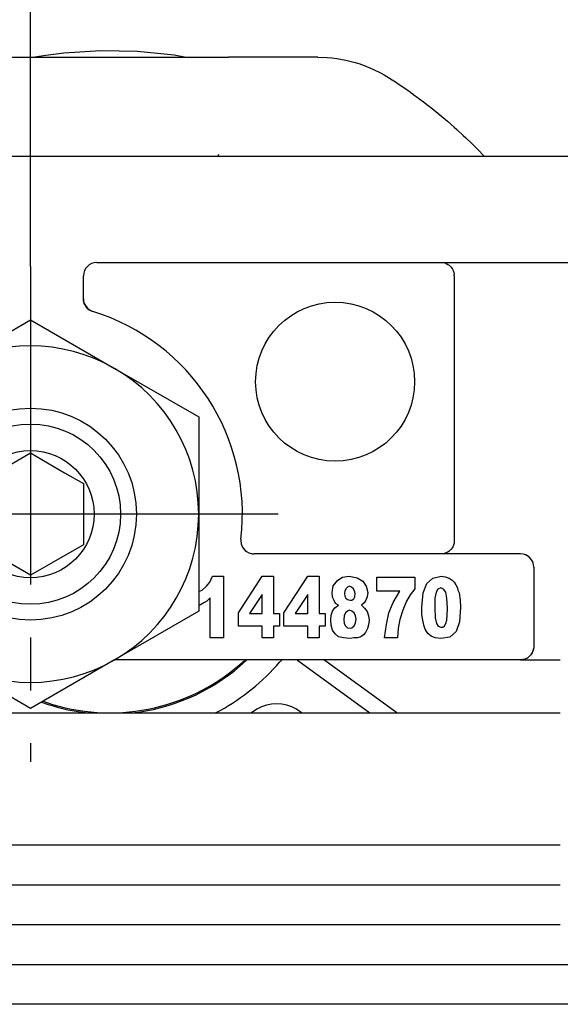
# Model space of a CAD drawing. Units: inches. Extents: x 0 to 584, y -1 to 409.
# Drawn here: x 265 to 266, y 351 to 352 of the extents above; entities that cross this region are included whole.
import ezdxf

# ---------------------------------------------------------------- set-up
doc = ezdxf.new("R2010")
doc.units = ezdxf.units.IN
doc.linetypes.add('DOT_CENTER', pattern=[14, 12, -1, 0, -1])
doc.layers.add('1', color=7, linetype='Continuous')
doc.styles.add('CONVERTER_11', font='txt.shx', dxfattribs={"width": 0.9})
doc.dimstyles.new('ME10_DIM_29', dxfattribs={"dimtxt": 70, "dimasz": 70, "dimexe": 40, "dimexo": 0, "dimgap": 40, "dimtad": 1, "dimdsep": 46, "dimtxsty": 'CONVERTER_11', "dimsah": 1, "dimcen": 0.09, "dimclrd": 3, "dimclre": 3, "dimclrt": 4, "dimadec": 0, "dimazin": 0, "dimtfac": 1, "dimtdec": 4, "dimtix": 1, "dimtmove": 0, "dimatfit": 3, "dimfxl": 1, "dimtolj": 1, "dimtzin": 0, "dimarcsym": 0})

# ---------------------------------------------------------------- blocks, each defined once
blk = doc.blocks.new('10900-EP-01_32_Klemmprofil-Fluegel-Holz__43', base_point=(4547.659, 7003.791))
at = {"color": 1, "linetype": 'Continuous'}
for p, q in [((5288.158, 7023.791), (5328.159, 7023.791)), ((5328.159, 7018.791), (5288.159, 7018.791)), ((5328.159, 7017.291), (5288.159, 7017.291)), ((5328.159, 7015.791), (5288.159, 7015.791)), ((5123.658, 7014.291), (5432.659, 7014.291)), ((5432.659, 7012.791), (5123.659, 7012.791))]:
    blk.add_line(p, q, dxfattribs=at)
blk = doc.blocks.new('10900-3-0701_Mutter-M8-DIN-EN-24035__92', base_point=(5301.809, 7023.959))
at = {"color": 1, "linetype": 'Continuous'}
for p, q in [((5304.984, 7036.791), (5308.159, 7038.624)), ((5308.159, 7038.624), (5311.334, 7036.791)), ((5301.809, 7034.958), (5304.984, 7036.791)), ((5311.334, 7036.791), (5314.509, 7034.958)), ((5301.809, 7031.291), (5301.809, 7034.958)), ((5314.509, 7034.958), (5314.509, 7031.291)), ((5301.809, 7027.625), (5301.809, 7031.291)), ((5314.509, 7031.291), (5314.509, 7027.625)), ((5304.984, 7025.792), (5301.809, 7027.625)), ((5314.509, 7027.625), (5311.334, 7025.792)), ((5308.159, 7023.959), (5304.984, 7025.792)), ((5311.334, 7025.792), (5308.159, 7023.959))]:
    blk.add_line(p, q, dxfattribs=at)
blk.add_circle((5308.159, 7031.291), 4, dxfattribs=at)
for start, end in [(60, 120), (120, 180), (0, 60), (180, 240), (300, 360), (240, 300)]:
    blk.add_arc((5308.159, 7031.291), 6.35, start, end, dxfattribs=at)
at = {"layer": '1', "color": 3, "linetype": 'DOT_CENTER'}
for p, q in [((5308.159, 7040.641), (5308.159, 7021.941)), ((5317.509, 7031.291), (5298.809, 7031.291))]:
    blk.add_line(p, q, dxfattribs=at)
blk = doc.blocks.new('10900-1-0109_Laufrolle-mit-Lager__96', base_point=(5308.324, 7048.541))
at = {"color": 1, "linetype": 'Continuous'}
for p, q in [((5308.734, 7048.599), (5308.324, 7048.541)), ((5309.423, 7048.695), (5308.734, 7048.599)), ((5310.811, 7048.778), (5309.423, 7048.695)), ((5312.201, 7048.751), (5310.811, 7048.778)), ((5313.585, 7048.613), (5312.201, 7048.751)), ((5313.978, 7048.541), (5313.585, 7048.613))]:
    blk.add_line(p, q, dxfattribs=at)
blk = doc.blocks.new('10900-2-0200_Lagerachse-exzentrisch__97', base_point=(5304.759, 7023.791))
at = {"color": 1, "linetype": 'Continuous'}
for p, q in [((5306.159, 7032.446), (5308.159, 7033.601)), ((5308.159, 7033.601), (5309.448, 7032.856)), ((5309.448, 7032.856), (5310.159, 7032.446)), ((5306.159, 7030.137), (5306.159, 7032.446)), ((5310.159, 7032.446), (5310.159, 7030.137)), ((5308.159, 7028.982), (5306.159, 7030.137)), ((5310.159, 7030.137), (5308.869, 7029.392)), ((5308.869, 7029.392), (5308.159, 7028.982)), ((5308.632, 7024.233), (5308.993, 7024.111))]:
    blk.add_line(p, q, dxfattribs=at)
for radius in [3.4, 2.4]:
    blk.add_circle((5308.159, 7031.291), radius, dxfattribs=at)
blk.add_arc((5311.159, 7031.291), 7.5, 253.2202, 312.6314, dxfattribs=at)
blk = doc.blocks.new('10900-6-0854_Aushebeschutz-Rollenwagen__98', base_point=(5292.398, 7023.791))
at = {"color": 1, "linetype": 'Continuous'}
for p, q in [((5302.249, 7048.428), (5302.599, 7048.491)), ((5302.599, 7048.491), (5302.785, 7048.514)), ((5302.785, 7048.514), (5302.953, 7048.529)), ((5302.953, 7048.529), (5303.307, 7048.541)), ((5303.307, 7048.541), (5306.683, 7048.541)), ((5306.683, 7048.541), (5309.204, 7048.541)), ((5309.204, 7048.541), (5313.113, 7048.541)), ((5313.113, 7048.541), (5315.634, 7048.541)), ((5319.01, 7048.541), (5315.634, 7048.541)), ((5319.01, 7048.541), (5319.364, 7048.529)), ((5319.364, 7048.529), (5319.532, 7048.514)), ((5319.532, 7048.514), (5319.718, 7048.491)), ((5319.718, 7048.491), (5320.068, 7048.428)), ((5300.917, 7047.933), (5301.236, 7048.092)), ((5301.236, 7048.092), (5301.565, 7048.228)), ((5301.565, 7048.228), (5301.762, 7048.297)), ((5301.762, 7048.297), (5301.904, 7048.34)), ((5301.904, 7048.34), (5302.249, 7048.428)), ((5320.068, 7048.428), (5320.413, 7048.34)), ((5320.413, 7048.34), (5320.555, 7048.297)), ((5320.555, 7048.297), (5320.752, 7048.228)), ((5320.752, 7048.228), (5321.081, 7048.092)), ((5321.081, 7048.092), (5321.4, 7047.933)), ((5300.345, 7047.578), (5300.609, 7047.751)), ((5300.609, 7047.751), (5300.807, 7047.872)), ((5300.807, 7047.872), (5300.917, 7047.933)), ((5321.4, 7047.933), (5321.51, 7047.872)), ((5321.51, 7047.872), (5321.708, 7047.751)), ((5321.708, 7047.751), (5321.972, 7047.578)), ((5299.957, 7047.314), (5300.281, 7047.536)), ((5300.281, 7047.536), (5300.345, 7047.578)), ((5321.972, 7047.578), (5322.036, 7047.536)), ((5322.036, 7047.536), (5322.36, 7047.314)), ((5299.322, 7046.851), (5299.593, 7047.054)), ((5299.593, 7047.054), (5299.637, 7047.086)), ((5299.637, 7047.086), (5299.869, 7047.252)), ((5299.869, 7047.252), (5299.957, 7047.314)), ((5322.36, 7047.314), (5322.449, 7047.252)), ((5322.449, 7047.252), (5322.68, 7047.086)), ((5322.68, 7047.086), (5322.724, 7047.054)), ((5322.724, 7047.054), (5322.995, 7046.851)), ((5298.867, 7046.494), (5299.011, 7046.61)), ((5299.011, 7046.61), (5299.15, 7046.719)), ((5299.15, 7046.719), (5299.322, 7046.851)), ((5322.995, 7046.851), (5323.167, 7046.719)), ((5323.167, 7046.719), (5323.306, 7046.61)), ((5323.306, 7046.61), (5323.535, 7046.425)), ((5298.421, 7046.123), (5298.706, 7046.362)), ((5298.706, 7046.362), (5298.867, 7046.494)), ((5323.535, 7046.425), (5323.611, 7046.362)), ((5323.611, 7046.362), (5323.896, 7046.123)), ((5298.068, 7045.812), (5298.168, 7045.901)), ((5298.168, 7045.901), (5298.421, 7046.123)), ((5323.896, 7046.123), (5324.149, 7045.901)), ((5324.149, 7045.901), (5324.249, 7045.812)), ((5297.498, 7045.276), (5297.722, 7045.492)), ((5297.722, 7045.492), (5297.821, 7045.585)), ((5297.821, 7045.585), (5298.068, 7045.812)), ((5324.249, 7045.812), (5324.496, 7045.585)), ((5324.496, 7045.585), (5324.595, 7045.492)), ((5324.595, 7045.492), (5324.819, 7045.276)), ((5297.258, 7045.038), (5297.498, 7045.276)), ((5324.819, 7045.276), (5325.059, 7045.038)), ((5297.018, 7044.791), (5297.054, 7044.829)), ((5297.054, 7044.829), (5297.258, 7045.038)), ((5307.044, 7044.881), (5307.078, 7044.791)), ((5315.239, 7044.791), (5315.273, 7044.881)), ((5325.059, 7045.038), (5325.263, 7044.829)), ((5325.263, 7044.829), (5325.299, 7044.791)), ((5292.451, 7025.615), (5292.398, 7025.791)), ((5303.078, 7025.791), (5302.929, 7025.683)), ((5304.102, 7025.791), (5304.083, 7025.78)), ((5316.294, 7025.757), (5316.328, 7025.791)), ((5317.666, 7025.791), (5317.647, 7025.78)), ((5318.235, 7025.78), (5318.215, 7025.791)), ((5319.317, 7025.735), (5319.239, 7025.791)), ((5292.511, 7025.42), (5292.451, 7025.615)), ((5292.633, 7025.046), (5292.511, 7025.42)), ((5302.929, 7025.683), (5300.391, 7023.839)), ((5304.083, 7025.78), (5301.351, 7023.795)), ((5318.235, 7025.78), (5320.966, 7023.795)), ((5321.856, 7023.89), (5319.317, 7025.735)), ((5292.652, 7024.989), (5292.633, 7025.046)), ((5292.762, 7024.675), (5292.652, 7024.989)), ((5292.899, 7024.306), (5292.762, 7024.675)), ((5292.968, 7024.129), (5292.899, 7024.306)), ((5293.083, 7023.842), (5292.968, 7024.129)), ((5304.119, 7023.934), (5303.923, 7023.791)), ((5305.815, 7023.791), (5305.619, 7023.934)), ((5306.736, 7024.032), (5307.165, 7023.791)), ((5308.576, 7024.2), (5308.825, 7024.111)), ((5316.698, 7023.934), (5316.502, 7023.791)), ((5318.394, 7023.791), (5318.198, 7023.934)), ((5293.105, 7023.791), (5293.083, 7023.842)), ((5300.391, 7023.839), (5300.325, 7023.791)), ((5310.033, 7023.826), (5310.324, 7023.791)), ((5311.987, 7023.791), (5312.233, 7023.818)), ((5315.149, 7023.791), (5315.322, 7023.881)), ((5321.992, 7023.791), (5321.856, 7023.89))]:
    blk.add_line(p, q, dxfattribs=at)
for centre, radius, start, end in [((5304.376, 7025.375), 0.5, 41.106, 54.7874), ((5311.158, 7031.291), 8.5, 221.1001, 238.6521), ((5311.159, 7031.291), 7.55, 278.1817, 312.857), ((5311.159, 7031.291), 8.5, 299.3258, 318.9002), ((5317.941, 7025.375), 0.5, 125.9958, 138.8957), ((5304.869, 7022.635), 1.5, 60.0004, 119.9996), ((5311.159, 7031.291), 7.55, 251.9991, 261.4277), ((5317.448, 7022.635), 1.5, 60.0004, 119.9996)]:
    blk.add_arc(centre, radius, start, end, dxfattribs=at)
blk = doc.blocks.new('10900-1-0106_Laufrolle-Baugruppe__99', base_point=(5292.398, 7023.791))
for name, p in [('10900-6-0854_Aushebeschutz-Rollenwagen__98', (5292.398, 7023.791)), ('10900-1-0109_Laufrolle-mit-Lager__96', (5308.324, 7048.541)), ('10900-2-0200_Lagerachse-exzentrisch__97', (5304.759, 7023.791))]:
    blk.add_blockref(name, p)
blk = doc.blocks.new('10900-6-0852_Grundkoerper-Rollenwagen__100', base_point=(5258.159, 7025.791))
at = {"color": 1, "linetype": 'Continuous'}
for p, q in [((5330.659, 7044.791), (5285.659, 7044.791)), ((5310.659, 7040.791), (5357.659, 7040.791)), ((5323.659, 7040.791), (5323.713, 7040.791)), ((5323.713, 7040.791), (5323.8, 7040.771)), ((5323.8, 7040.771), (5323.856, 7040.751)), ((5323.856, 7040.751), (5323.916, 7040.72)), ((5323.916, 7040.72), (5323.938, 7040.706)), ((5323.938, 7040.706), (5323.96, 7040.69)), ((5323.96, 7040.69), (5324.018, 7040.639)), ((5310.159, 7039.415), (5310.159, 7040.291)), ((5324.018, 7040.639), (5324.038, 7040.617)), ((5324.038, 7040.617), (5324.091, 7040.542)), ((5324.091, 7040.542), (5324.116, 7040.492)), ((5324.116, 7040.492), (5324.131, 7040.454)), ((5324.131, 7040.454), (5324.14, 7040.426)), ((5324.14, 7040.426), (5324.146, 7040.401)), ((5324.146, 7040.401), (5324.152, 7040.373)), ((5324.152, 7040.373), (5324.156, 7040.341)), ((5324.159, 7040.291), (5324.156, 7040.341)), ((5324.159, 7040.291), (5324.159, 7030.391)), ((5310.159, 7039.415), (5310.164, 7039.34)), ((5310.164, 7039.34), (5310.159, 7039.415)), ((5310.164, 7039.34), (5310.174, 7039.294)), ((5310.174, 7039.294), (5310.164, 7039.34)), ((5310.174, 7039.294), (5310.187, 7039.248)), ((5310.187, 7039.248), (5310.174, 7039.294)), ((5310.187, 7039.248), (5310.206, 7039.203)), ((5310.206, 7039.203), (5310.187, 7039.248)), ((5310.206, 7039.203), (5310.322, 7039.045)), ((5310.256, 7039.118), (5310.206, 7039.203)), ((5310.322, 7039.045), (5310.256, 7039.118)), ((5310.322, 7039.045), (5310.373, 7039.005)), ((5310.373, 7039.005), (5310.322, 7039.045)), ((5310.373, 7039.005), (5310.399, 7038.988)), ((5310.399, 7038.988), (5310.373, 7039.005)), ((5310.399, 7038.988), (5310.455, 7038.959)), ((5310.455, 7038.959), (5310.399, 7038.988)), ((5310.455, 7038.959), (5310.511, 7038.938)), ((5310.511, 7038.938), (5310.455, 7038.959)), ((5316.103, 7030.35), (5316.1, 7030.273)), ((5316.103, 7030.35), (5316.1, 7030.273)), ((5316.1, 7030.273), (5316.109, 7030.192)), ((5316.1, 7030.273), (5316.101, 7030.253)), ((5316.101, 7030.253), (5316.109, 7030.192)), ((5324.158, 7030.264), (5324.156, 7030.24)), ((5324.159, 7030.291), (5324.158, 7030.264)), ((5324.159, 7030.391), (5324.159, 7030.291)), ((5316.109, 7030.192), (5316.115, 7030.167)), ((5316.109, 7030.192), (5316.115, 7030.167)), ((5316.115, 7030.167), (5316.151, 7030.07)), ((5316.115, 7030.167), (5316.151, 7030.07)), ((5316.151, 7030.07), (5316.161, 7030.051)), ((5316.151, 7030.07), (5316.161, 7030.051)), ((5316.161, 7030.051), (5316.309, 7029.885)), ((5316.161, 7030.051), (5316.188, 7030.007)), ((5316.188, 7030.007), (5316.226, 7029.959)), ((5316.226, 7029.959), (5316.269, 7029.916)), ((5316.269, 7029.916), (5316.309, 7029.885)), ((5316.309, 7029.885), (5316.404, 7029.831)), ((5316.309, 7029.885), (5316.404, 7029.831)), ((5323.96, 7029.893), (5323.915, 7029.862)), ((5324.018, 7029.944), (5323.96, 7029.893)), ((5324.039, 7029.967), (5324.018, 7029.944)), ((5324.082, 7030.025), (5324.039, 7029.967)), ((5324.099, 7030.055), (5324.082, 7030.025)), ((5324.13, 7030.126), (5324.099, 7030.055)), ((5324.14, 7030.156), (5324.13, 7030.126)), ((5324.148, 7030.19), (5324.14, 7030.156)), ((5324.156, 7030.24), (5324.148, 7030.19)), ((5316.404, 7029.831), (5316.443, 7029.816)), ((5316.404, 7029.831), (5316.443, 7029.816)), ((5316.443, 7029.816), (5316.503, 7029.801)), ((5316.443, 7029.816), (5316.503, 7029.801)), ((5316.503, 7029.801), (5316.523, 7029.797)), ((5316.503, 7029.801), (5316.523, 7029.797)), ((5316.523, 7029.797), (5316.599, 7029.791)), ((5316.523, 7029.797), (5316.599, 7029.791)), ((5326.659, 7029.791), (5316.599, 7029.791)), ((5323.713, 7029.794), (5323.674, 7029.792)), ((5323.713, 7029.794), (5323.674, 7029.792)), ((5323.741, 7029.798), (5323.713, 7029.794)), ((5323.776, 7029.805), (5323.741, 7029.798)), ((5323.818, 7029.817), (5323.776, 7029.805)), ((5323.878, 7029.842), (5323.818, 7029.817)), ((5323.915, 7029.862), (5323.878, 7029.842)), ((5326.92, 7029.718), (5326.813, 7029.767)), ((5326.961, 7029.689), (5326.92, 7029.718)), ((5327.1, 7029.526), (5327.085, 7029.553)), ((5327.134, 7029.446), (5327.1, 7029.526)), ((5327.14, 7029.425), (5327.134, 7029.446)), ((5327.159, 7029.291), (5327.159, 7026.291)), ((5314.929, 7028.729), (5315.027, 7028.945)), ((5315.027, 7028.945), (5315.447, 7028.945)), ((5315.447, 7028.945), (5315.447, 7026.629)), ((5316.007, 7027.562), (5316.903, 7028.945)), ((5316.903, 7028.945), (5317.337, 7028.945)), ((5317.337, 7028.945), (5317.337, 7027.545)), ((5317.729, 7027.562), (5318.625, 7028.945)), ((5318.625, 7028.945), (5319.059, 7028.945)), ((5319.059, 7028.945), (5319.059, 7027.545)), ((5319.591, 7028.586), (5319.759, 7028.801)), ((5319.759, 7028.801), (5319.941, 7028.909)), ((5319.941, 7028.909), (5320.193, 7028.945)), ((5320.193, 7028.945), (5320.487, 7028.891)), ((5320.487, 7028.891), (5320.711, 7028.765)), ((5320.711, 7028.765), (5320.837, 7028.568)), ((5321.229, 7028.909), (5322.671, 7028.909)), ((5321.229, 7028.388), (5321.229, 7028.909)), ((5322.671, 7028.909), (5322.671, 7028.478)), ((5323.119, 7028.675), (5323.343, 7028.873)), ((5323.343, 7028.873), (5323.665, 7028.945)), ((5323.665, 7028.945), (5323.819, 7028.927)), ((5323.819, 7028.927), (5323.959, 7028.873)), ((5323.959, 7028.873), (5324.071, 7028.801)), ((5324.071, 7028.801), (5324.155, 7028.729)), ((5314.509, 7028.37), (5314.635, 7028.424)), ((5314.635, 7028.424), (5314.803, 7028.568)), ((5314.803, 7028.568), (5314.929, 7028.729)), ((5319.549, 7028.334), (5319.591, 7028.586)), ((5320.067, 7028.478), (5320.025, 7028.388)), ((5320.123, 7028.532), (5320.067, 7028.478)), ((5320.207, 7028.568), (5320.123, 7028.532)), ((5320.277, 7028.532), (5320.207, 7028.568)), ((5320.347, 7028.478), (5320.277, 7028.532)), ((5320.389, 7028.388), (5320.347, 7028.478)), ((5320.837, 7028.568), (5320.893, 7028.334)), ((5322.671, 7028.478), (5322.489, 7028.245)), ((5322.979, 7028.316), (5323.119, 7028.675)), ((5323.539, 7028.46), (5323.469, 7028.352)), ((5323.651, 7028.514), (5323.539, 7028.46)), ((5323.749, 7028.46), (5323.651, 7028.514)), ((5323.833, 7028.352), (5323.749, 7028.46)), ((5324.155, 7028.729), (5324.211, 7028.621)), ((5324.211, 7028.621), (5324.267, 7028.532)), ((5324.267, 7028.532), (5324.295, 7028.424)), ((5324.295, 7028.424), (5324.337, 7028.316)), ((5314.943, 7028.137), (5314.817, 7028.011)), ((5314.943, 7026.629), (5314.943, 7028.137)), ((5316.903, 7028.262), (5316.427, 7027.545)), ((5316.903, 7027.545), (5316.903, 7028.262)), ((5318.625, 7028.262), (5318.149, 7027.545)), ((5318.625, 7027.545), (5318.625, 7028.262)), ((5319.563, 7028.155), (5319.549, 7028.334)), ((5319.619, 7028.029), (5319.563, 7028.155)), ((5319.675, 7027.921), (5319.619, 7028.029)), ((5320.025, 7028.388), (5320.011, 7028.298)), ((5320.011, 7028.298), (5320.025, 7028.191)), ((5320.025, 7028.191), (5320.067, 7028.119)), ((5320.067, 7028.119), (5320.123, 7028.065)), ((5320.123, 7028.065), (5320.221, 7028.047)), ((5320.221, 7028.047), (5320.291, 7028.047)), ((5320.291, 7028.047), (5320.361, 7028.101)), ((5320.361, 7028.101), (5320.403, 7028.173)), ((5320.417, 7028.298), (5320.389, 7028.388)), ((5320.403, 7028.173), (5320.417, 7028.298)), ((5320.823, 7028.047), (5320.753, 7027.939)), ((5320.865, 7028.173), (5320.823, 7028.047)), ((5320.893, 7028.334), (5320.865, 7028.173)), ((5322.097, 7028.388), (5321.229, 7028.388)), ((5321.845, 7027.957), (5322.097, 7028.388)), ((5322.489, 7028.245), (5322.349, 7028.011)), ((5322.937, 7027.778), (5322.979, 7028.316)), ((5323.469, 7028.352), (5323.427, 7028.119)), ((5323.427, 7028.119), (5323.427, 7027.76)), ((5323.875, 7028.119), (5323.833, 7028.352)), ((5323.903, 7027.742), (5323.875, 7028.119)), ((5324.337, 7028.316), (5324.379, 7028.047)), ((5324.379, 7028.047), (5324.393, 7027.778)), ((5314.579, 7027.868), (5314.509, 7027.843)), ((5314.705, 7027.939), (5314.579, 7027.868)), ((5314.817, 7028.011), (5314.705, 7027.939)), ((5319.563, 7027.634), (5319.647, 7027.76)), ((5319.647, 7027.76), (5319.787, 7027.85)), ((5319.787, 7027.85), (5319.675, 7027.921)), ((5320.207, 7027.67), (5320.123, 7027.634)), ((5320.291, 7027.634), (5320.207, 7027.67)), ((5320.753, 7027.939), (5320.655, 7027.85)), ((5320.655, 7027.85), (5320.767, 7027.742)), ((5320.767, 7027.742), (5320.865, 7027.616)), ((5321.691, 7027.562), (5321.845, 7027.957)), ((5322.209, 7027.67), (5322.097, 7027.311)), ((5322.349, 7028.011), (5322.209, 7027.67)), ((5322.937, 7027.509), (5322.937, 7027.778)), ((5323.427, 7027.76), (5323.441, 7027.383)), ((5323.889, 7027.473), (5323.903, 7027.742)), ((5324.393, 7027.778), (5324.351, 7027.221)), ((5316.007, 7027.06), (5316.007, 7027.562)), ((5316.427, 7027.545), (5316.903, 7027.545)), ((5317.337, 7027.545), (5317.561, 7027.545)), ((5317.561, 7027.545), (5317.561, 7027.06)), ((5317.729, 7027.06), (5317.729, 7027.562)), ((5318.149, 7027.545), (5318.625, 7027.545)), ((5319.059, 7027.545), (5319.283, 7027.545)), ((5319.283, 7027.545), (5319.283, 7027.06)), ((5319.493, 7027.293), (5319.507, 7027.473)), ((5319.507, 7027.096), (5319.493, 7027.293)), ((5319.507, 7027.473), (5319.563, 7027.634)), ((5319.997, 7027.455), (5319.983, 7027.311)), ((5319.983, 7027.311), (5319.997, 7027.168)), ((5320.053, 7027.562), (5319.997, 7027.455)), ((5320.123, 7027.634), (5320.053, 7027.562)), ((5320.375, 7027.562), (5320.291, 7027.634)), ((5320.431, 7027.455), (5320.375, 7027.562)), ((5320.459, 7027.329), (5320.431, 7027.455)), ((5320.431, 7027.186), (5320.459, 7027.329)), ((5320.865, 7027.616), (5320.921, 7027.455)), ((5320.921, 7027.455), (5320.949, 7027.293)), ((5320.949, 7027.293), (5320.921, 7027.114)), ((5321.593, 7027.132), (5321.691, 7027.562)), ((5322.097, 7027.311), (5322.041, 7026.988)), ((5322.965, 7027.293), (5322.937, 7027.509)), ((5323.007, 7027.096), (5322.965, 7027.293)), ((5323.441, 7027.383), (5323.483, 7027.168)), ((5323.833, 7027.168), (5323.875, 7027.293)), ((5323.875, 7027.293), (5323.889, 7027.473)), ((5316.903, 7027.06), (5316.007, 7027.06)), ((5316.903, 7026.629), (5316.903, 7027.06)), ((5317.337, 7027.06), (5317.337, 7026.629)), ((5317.561, 7027.06), (5317.337, 7027.06)), ((5318.625, 7027.06), (5317.729, 7027.06)), ((5318.625, 7026.629), (5318.625, 7027.06)), ((5319.283, 7027.06), (5319.059, 7027.06)), ((5319.059, 7027.06), (5319.059, 7026.629)), ((5319.563, 7026.916), (5319.507, 7027.096)), ((5319.661, 7026.773), (5319.563, 7026.916)), ((5319.997, 7027.168), (5320.053, 7027.078)), ((5320.053, 7027.078), (5320.123, 7027.006)), ((5320.123, 7027.006), (5320.221, 7026.988)), ((5320.221, 7026.988), (5320.291, 7027.006)), ((5320.291, 7027.006), (5320.375, 7027.078)), ((5320.375, 7027.078), (5320.431, 7027.186)), ((5320.879, 7026.97), (5320.809, 7026.827)), ((5320.921, 7027.114), (5320.879, 7026.97)), ((5321.523, 7026.629), (5321.593, 7027.132)), ((5322.041, 7026.988), (5322.013, 7026.629)), ((5323.063, 7026.952), (5323.007, 7027.096)), ((5323.161, 7026.791), (5323.063, 7026.952)), ((5323.483, 7027.168), (5323.553, 7027.06)), ((5323.553, 7027.06), (5323.651, 7027.024)), ((5323.651, 7027.024), (5323.721, 7027.024)), ((5323.721, 7027.024), (5323.791, 7027.078)), ((5323.791, 7027.078), (5323.833, 7027.168)), ((5324.351, 7027.221), (5324.225, 7026.862)), ((5315.447, 7026.629), (5314.943, 7026.629)), ((5317.337, 7026.629), (5316.903, 7026.629)), ((5319.059, 7026.629), (5318.625, 7026.629)), ((5319.787, 7026.665), (5319.661, 7026.773)), ((5319.969, 7026.629), (5319.787, 7026.665)), ((5320.221, 7026.593), (5319.969, 7026.629)), ((5320.361, 7026.629), (5320.221, 7026.593)), ((5320.501, 7026.629), (5320.361, 7026.629)), ((5320.627, 7026.665), (5320.501, 7026.629)), ((5320.725, 7026.737), (5320.627, 7026.665)), ((5320.809, 7026.827), (5320.725, 7026.737)), ((5322.013, 7026.629), (5321.523, 7026.629)), ((5323.287, 7026.683), (5323.161, 7026.791)), ((5323.441, 7026.629), (5323.287, 7026.683)), ((5323.651, 7026.593), (5323.441, 7026.629)), ((5323.987, 7026.647), (5323.651, 7026.593)), ((5324.225, 7026.862), (5323.987, 7026.647)), ((5327.15, 7026.2), (5327.139, 7026.154)), ((5327.156, 7026.246), (5327.15, 7026.2)), ((5327.15, 7026.2), (5327.154, 7026.227)), ((5327.159, 7026.291), (5327.156, 7026.246)), ((5326.659, 7025.791), (5311.332, 7025.791)), ((5326.703, 7025.793), (5326.659, 7025.791)), ((5326.659, 7025.791), (5327.659, 7025.791)), ((5326.703, 7025.793), (5326.749, 7025.8)), ((5326.749, 7025.8), (5326.703, 7025.793)), ((5326.796, 7025.811), (5326.749, 7025.8)), ((5326.796, 7025.811), (5326.843, 7025.827)), ((5326.843, 7025.827), (5326.796, 7025.811)), ((5326.873, 7025.84), (5326.843, 7025.827)), ((5326.903, 7025.855), (5326.873, 7025.84)), ((5326.903, 7025.855), (5326.932, 7025.873)), ((5326.932, 7025.873), (5326.903, 7025.855)), ((5326.974, 7025.903), (5326.932, 7025.873)), ((5327.012, 7025.938), (5326.974, 7025.903)), ((5327.047, 7025.976), (5327.012, 7025.938)), ((5327.077, 7026.018), (5327.047, 7025.976)), ((5327.077, 7026.018), (5327.103, 7026.062)), ((5327.103, 7026.062), (5327.077, 7026.018)), ((5327.123, 7026.107), (5327.103, 7026.062)), ((5327.123, 7026.107), (5327.139, 7026.154)), ((5327.139, 7026.154), (5327.123, 7026.107)), ((5327.659, 7025.791), (5328.159, 7025.791))]:
    blk.add_line(p, q, dxfattribs=at)
blk.add_circle((5319.659, 7036.291), 3, dxfattribs=at)
for centre, radius, start, end in [((5310.659, 7040.291), 0.5, 90, 180), ((5308.159, 7031.291), 8, 353.2437, 72.8954), ((5326.659, 7029.291), 0.5, 0, 90)]:
    blk.add_arc(centre, radius, start, end, dxfattribs=at)
blk = doc.blocks.new('10900-1-0100__101', base_point=(5258.159, 7014.818))
for name, p in [('10900-1-0106_Laufrolle-Baugruppe__99', (5292.398, 7023.791)), ('10900-6-0852_Grundkoerper-Rollenwagen__100', (5258.159, 7025.791)), ('10900-3-0701_Mutter-M8-DIN-EN-24035__92', (5301.809, 7023.959))]:
    blk.add_blockref(name, p)
blk = doc.blocks.new('10900-EP-01__147', base_point=(3652.659, 4888.791))
for name, p in [('10900-1-0100__101', (5258.159, 7014.818)), ('10900-EP-01_32_Klemmprofil-Fluegel-Holz__43', (4547.659, 7003.791))]:
    blk.add_blockref(name, p)
blk = doc.blocks.new('*D248')
at = {"layer": '1', "color": 3, "linetype": 'Continuous'}
for p, q in [((4672.159, 7040.641), (4672.159, 7277.455)), ((5308.159, 7040.641), (5308.159, 7277.455)), ((5308.159, 7237.455), (4672.159, 7237.455))]:
    blk.add_line(p, q, dxfattribs=at)
at = {"layer": '1', "color": 3}
for points in [[(4742.159, 7246.671), (4742.159, 7228.239), (4672.159, 7237.455)], [(5238.159, 7228.239), (5238.159, 7246.671), (5308.159, 7237.455)]]:
    blk.add_solid(points, dxfattribs=at)
at = {"layer": '1', "color": 4, "insert": (4965.659, 7277.455), "char_height": 70, "attachment_point": 7, "rotation": 0.0001, "line_spacing_factor": 0.60024, "style": 'CONVERTER_11'}
blk.add_mtext('T', dxfattribs=at)
blk = doc.blocks.new('015-02_Deckenbefestigung-versenkt-2-Holzfluegel', base_point=(5437.659, 6036.291))
blk.add_blockref('10900-EP-01__147', (3652.659, 4888.791))
at = {"layer": '1'}
dim = blk.add_linear_dim(base=(5308.159, 7237.455), p1=(4672.159, 7040.641), p2=(5308.159, 7040.641), text='T', dimstyle='ME10_DIM_29', dxfattribs=at)
dim.commit()
dim.dimension.update_dxf_attribs({"geometry": '*D248', "text_midpoint": (4990.159, 7312.455), "text_rotation": 0.0001})

msp = doc.modelspace()

# ---------------------------------------------------------------- block references
at = {"xscale": 0.05, "yscale": 0.05, "zscale": 0.05}
msp.add_blockref('015-02_Deckenbefestigung-versenkt-2-Holzfluegel', (271.8829, 301.8146), dxfattribs=at)

doc.saveas('drawing.dxf')
